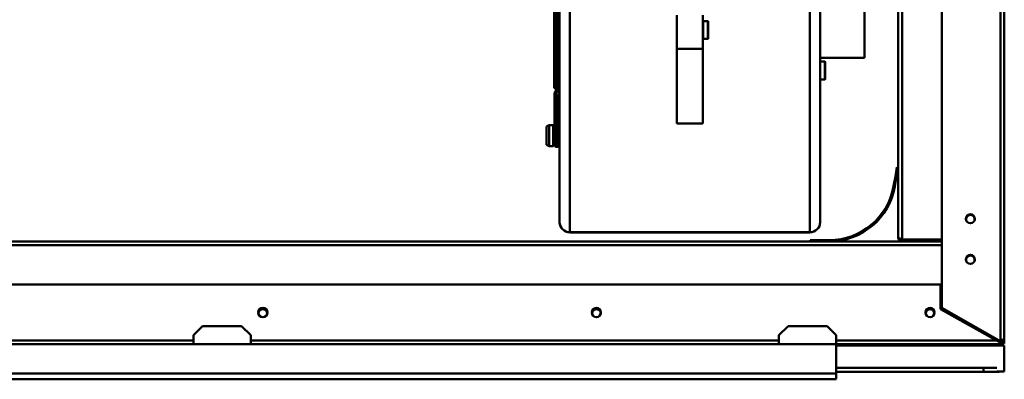
# Model space of a CAD drawing. Units: millimetres. Extents: x 140 to 1879, y 320 to 2453.
# Drawn here: x 745 to 1123, y 1344 to 1482 of the extents above; entities that cross this region are included whole.
import ezdxf

# ---------------------------------------------------------------- set-up
doc = ezdxf.new("R2010")
doc.units = ezdxf.units.MM
doc.header["$LTSCALE"] = 8
doc.layers.add('Visible Edges(Pyrox)', color=7, linetype='Continuous', lineweight=50)
doc.layers.add('Visible Tangent Edges(Pyrox)', color=7, linetype='Continuous', lineweight=50)

msp = doc.modelspace()

# ---------------------------------------------------------------- linework, layer by layer
at = {"layer": 'Visible Edges(Pyrox)'}
for p, q in [((1122.9, 2070.06), (1122.9, 1360.06)), ((1098.9, 1371.83), (1098.9, 2058.29)), ((1082.2, 1629.98), (1082.2, 1398.86)), ((1069.25, 1583.13), (1069.25, 1467.83)), ((952.25, 1404.85), (952.25, 1525.52)), ((1052.25, 1525.52), (1052.25, 1404.85)), ((950.15, 1456.73), (950.15, 1521.79)), ((951.75, 1521.26), (951.75, 1456.87)), ((951.75, 1481.99), (952.25, 1481.99)), ((997.25, 1471.28), (997.25, 1484.28)), ((1007.25, 1484.28), (1007.25, 1478.3)), ((1007.35, 1481.88), (1009.15, 1481.88)), ((1009.25, 1481.78), (1009.25, 1475.18)), ((1007.25, 1476.48), (1007.25, 1478.3)), ((952.25, 1474.96), (951.75, 1474.96)), ((1007.25, 1476.48), (1007.25, 1471.28)), ((1007.35, 1475.08), (1009.15, 1475.08)), ((951.75, 1473.36), (952.25, 1473.36)), ((997.25, 1471.28), (997.25, 1442.63)), ((1007.25, 1442.63), (1007.25, 1471.28)), ((952.25, 1466.34), (951.75, 1466.34)), ((1069.25, 1467.83), (1052.25, 1467.83)), ((1052.25, 1466.38), (1054.05, 1466.38)), ((1054.15, 1466.28), (1054.15, 1459.68)), ((951.75, 1464.73), (952.25, 1464.73)), ((1052.25, 1459.58), (1054.05, 1459.58)), ((951, 1455.98), (950.9, 1455.98)), ((951, 1456.11), (952.25, 1456.11)), ((951.68, 1456.02), (951, 1456.02)), ((951.23, 1456.01), (951.67, 1456.01)), ((952.25, 1457.72), (951.75, 1457.72)), ((950.25, 1453.46), (950.25, 1437.98)), ((947.25, 1441.48), (948.25, 1441.98)), ((947.25, 1434.48), (947.25, 1441.48)), ((948.25, 1441.98), (948.25, 1433.98)), ((949.75, 1441.98), (948.25, 1441.98)), ((950.25, 1434.43), (950.25, 1437.98)), ((947.25, 1434.48), (948.25, 1433.98)), ((949.75, 1433.98), (948.25, 1433.98)), ((951, 1433.68), (951.5, 1433.68)), ((1081.71, 1425.8), (1081.09, 1422.31)), ((1081.59, 1422.23), (1082.2, 1425.71)), ((1082.2, 1425.71), (1081.71, 1425.8)), ((1081.09, 1422.31), (1080.42, 1418.52)), ((1080.92, 1418.43), (1081.59, 1422.23)), ((1081.09, 1422.31), (1081.59, 1422.23)), ((952.25, 1404.82), (952.25, 1404.85)), ((1052.25, 1404.85), (1052.25, 1404.82)), ((1048.25, 1400.85), (956.25, 1400.85)), ((1048.25, 1400.82), (956.25, 1400.82)), ((1051.95, 1397.86), (1048.41, 1397.86)), ((1048.41, 1397.86), (1048.41, 1397.36)), ((1051.95, 1397.36), (1051.95, 1397.86)), ((1055.8, 1397.86), (1051.95, 1397.86)), ((1083.7, 1398.13), (1098.9, 1398.13)), ((1083.7, 1398.06), (1083.7, 1397.36)), ((1083.7, 1398.06), (1097.2, 1398.06)), ((1097.2, 1398.06), (1097.2, 1397.36)), ((741.56, 1397.36), (1050.05, 1397.36)), ((1050.05, 1397.36), (1051.95, 1397.36)), ((1051.95, 1397.36), (1055.8, 1397.36)), ((1055.8, 1397.36), (1083.7, 1397.36)), ((1097.2, 1397.36), (1083.7, 1397.36)), ((1097.2, 1397.36), (1098.9, 1397.36)), ((322.4, 1380.86), (1098.4, 1380.86)), ((1098.4, 1371.36), (1098.4, 1380.86)), ((1120.9, 1359.33), (1098.9, 1371.83)), ((1119.96, 1359.36), (1098.4, 1371.36)), ((815.27, 1364.86), (811.74, 1361.32)), ((811.74, 1361.32), (815.27, 1364.86)), ((815.27, 1364.86), (815.27, 1364.86)), ((815.27, 1364.86), (830.2, 1364.86)), ((815.27, 1364.86), (830.2, 1364.86)), ((833.74, 1361.32), (830.2, 1364.86)), ((830.2, 1364.86), (830.2, 1364.86)), ((830.2, 1364.86), (833.74, 1361.32)), ((1039.94, 1364.86), (1036.4, 1361.32)), ((1036.4, 1361.32), (1039.94, 1364.86)), ((1039.94, 1364.86), (1039.94, 1364.86)), ((1039.94, 1364.86), (1054.87, 1364.86)), ((1039.94, 1364.86), (1054.87, 1364.86)), ((1058.4, 1361.32), (1054.87, 1364.86)), ((1054.87, 1364.86), (1054.87, 1364.86)), ((1054.87, 1364.86), (1058.4, 1361.32)), ((811.74, 1361.32), (811.74, 1361.32)), ((811.74, 1361.32), (811.74, 1357.86)), ((833.74, 1361.32), (833.74, 1361.32)), ((833.74, 1357.86), (833.74, 1361.32)), ((1036.4, 1361.32), (1036.4, 1361.32)), ((1036.4, 1361.32), (1036.4, 1357.86)), ((1058.4, 1361.32), (1058.4, 1361.32)), ((1058.4, 1361.32), (1058.4, 1357.86)), ((609.07, 1357.86), (811.74, 1357.86)), ((811.74, 1357.86), (811.74, 1357.86)), ((833.74, 1357.86), (833.74, 1357.86)), ((833.74, 1357.86), (1036.4, 1357.86)), ((1036.4, 1357.86), (1036.4, 1357.86)), ((1121.4, 1357.86), (1058.4, 1357.86)), ((1058.4, 1357.86), (1058.4, 1346.7)), ((1058.4, 1357.86), (1058.4, 1357.86)), ((1058.4, 1357.4), (1122.9, 1357.4)), ((1120.4, 1359.36), (1119.96, 1359.36)), ((1119.96, 1359.36), (1121.4, 1358.56)), ((1121.4, 1359.26), (1120.14, 1359.26)), ((1120.4, 1359.36), (1120.4, 1359.61)), ((1120.89, 1359.33), (1120.89, 1359.26)), ((1121.4, 1359.33), (1120.9, 1359.33)), ((1121.4, 1359.26), (1121.4, 1358.56)), ((1121.4, 1357.86), (1121.4, 1358.56)), ((1121.4, 1358.16), (1121.99, 1358.16)), ((1121.99, 1358.16), (1121.99, 1357.4)), ((1122, 1358.16), (1122, 1358.68)), ((1122, 1358.16), (1122.9, 1358.16)), ((1122.9, 1358.16), (1122.9, 1360.01)), ((1122.9, 1347.4), (1122.9, 1357.4)), ((1114.9, 1348.8), (1058.4, 1348.8)), ((1114.9, 1348.8), (1114.9, 1347.3)), ((1120, 1348.8), (1114.9, 1348.8)), ((1058.4, 1347.3), (1114.9, 1347.3)), ((1058.4, 1346.7), (1058.4, 1344.4)), ((1114.9, 1347.3), (1120.9, 1347.3)), ((1120, 1347.4), (1122.9, 1347.4)), ((1120.9, 1347.3), (1120.9, 1347.4)), ((1058.4, 1344.4), (362.4, 1344.4))]:
    msp.add_line(p, q, dxfattribs=at)
for centre in [(1109.9, 1406.06), (1109.9, 1390.46), (838.4, 1370.06), (966.4, 1370.06), (1094.4, 1370.06)]:
    msp.add_circle(centre, 1.75, dxfattribs=at)
for centre, radius, start, end in [((1007.35, 1481.78), 0.1, 90, 180), ((1009.15, 1481.78), 0.1, 0, 90), ((1007.35, 1475.18), 0.1, 180, 270), ((1009.15, 1475.18), 0.1, 270, 0), ((1054.05, 1466.28), 0.1, 0, 90), ((1054.05, 1459.68), 0.1, 270, 0), ((950.9, 1456.73), 0.75, 180, 270), ((951, 1456.73), 0.75, 270, 289.0382), ((949.75, 1441.48), 0.5, 0, 90), ((949.75, 1434.48), 0.5, 270, 0), ((951, 1434.43), 0.75, 180, 270), ((951.5, 1434.43), 0.75, 270, 0), ((1055.8, 1422.86), 25, 270, 350), ((1055.8, 1422.86), 25.5, 270, 350), ((1109.9, 1405.86), 1.65, 332.7217, 206.8707), ((956.25, 1404.82), 4, 180, 270), ((1048.25, 1404.82), 4, 270, 0), ((1109.9, 1390.26), 1.65, 332.8437, 206.9149), ((838.4, 1369.66), 1.65, 352.0306, 187.7054), ((966.4, 1369.66), 1.65, 352.0306, 187.7054), ((1094.4, 1369.66), 1.65, 352.0306, 187.7054)]:
    msp.add_arc(centre, radius, start, end, dxfattribs=at)
msp.add_ellipse((949.94, 1458.48), major_axis=(2.52, 1.66), ratio=1, start_param=4.712389, end_param=4.774455, dxfattribs=at)
for points, knots in [([(951.75, 1481.92), (951.75, 1481.93), (951.77, 1481.94), (951.85, 1481.96), (951.9, 1481.97), (952.04, 1481.98), (952.12, 1481.98), (952.23, 1481.99), (952.24, 1481.99), (952.25, 1481.99)], [0.11316191, 0.11316191, 0.11316191, 0.11316191, 0.1415281, 0.1415281, 0.16989429, 0.16989429, 0.19814306, 0.19814306, 0.20186685, 0.20186685, 0.20186685, 0.20186685]), ([(951.75, 1473.3), (951.75, 1473.31), (951.77, 1473.31), (951.85, 1473.33), (951.9, 1473.33), (952.04, 1473.35), (952.12, 1473.35), (952.23, 1473.35), (952.24, 1473.35), (952.25, 1473.35)], [0.1131147, 0.1131147, 0.1131147, 0.1131147, 0.14144613, 0.14144613, 0.16977756, 0.16977756, 0.19802715, 0.19802715, 0.20175411, 0.20175411, 0.20175411, 0.20175411]), ([(951.75, 1464.68), (951.75, 1464.69), (951.77, 1464.7), (951.85, 1464.71), (951.9, 1464.71), (952.04, 1464.72), (952.12, 1464.73), (952.23, 1464.73), (952.24, 1464.73), (952.25, 1464.73)], [0.11308611, 0.11308611, 0.11308611, 0.11308611, 0.14139649, 0.14139649, 0.16970687, 0.16970687, 0.19795696, 0.19795696, 0.20168585, 0.20168585, 0.20168585, 0.20168585]), ([(950.25, 1453.46), (950.25, 1453.65), (950.27, 1453.85), (950.35, 1454.24), (950.41, 1454.43), (950.56, 1454.8), (950.65, 1454.97), (950.87, 1455.3), (951, 1455.45), (951.28, 1455.73), (951.43, 1455.85), (951.6, 1455.96)], [0, 0, 0, 0, 0.0442726, 0.0442726, 0.0885452, 0.0885452, 0.1328177, 0.1328177, 0.1770903, 0.1770903, 0.2213629, 0.2213629, 0.2213629, 0.2213629]), ([(951.75, 1456.87), (951.75, 1456.77), (951.73, 1456.66), (951.66, 1456.49), (951.6, 1456.4), (951.47, 1456.27), (951.37, 1456.21), (951.2, 1456.14), (951.09, 1456.11), (951, 1456.11)], [0.3335445, 0.3335445, 0.3335445, 0.3335445, 0.3613842, 0.3613842, 0.3891956, 0.3891956, 0.4169738, 0.4169738, 0.4447247, 0.4447247, 0.4447247, 0.4447247]), ([(951.75, 1456.07), (951.76, 1456.07), (951.77, 1456.08), (951.81, 1456.08), (951.85, 1456.09), (951.97, 1456.09), (952.06, 1456.1), (952.19, 1456.1), (952.22, 1456.1), (952.25, 1456.1)], [0.00313173, 0.00313173, 0.00313173, 0.00313173, 0.01785486, 0.01785486, 0.04016304, 0.04016304, 0.0725871, 0.0725871, 0.08124804, 0.08124804, 0.08124804, 0.08124804]), ([(952.25, 1404.85), (952.25, 1404.84), (952.25, 1404.84), (952.25, 1404.57), (952.28, 1404.3), (952.39, 1403.78), (952.47, 1403.52), (952.78, 1402.8), (953.07, 1402.37), (953.81, 1401.64), (954.25, 1401.35), (955.22, 1400.95), (955.73, 1400.85), (956.25, 1400.85)], [-0.0009368, -0.0009368, -0.0009368, -0.0009368, 0, 0, 0.0803946, 0.0803946, 0.1607796, 0.1607796, 0.3171728, 0.3171728, 0.4733538, 0.4733538, 0.6294291, 0.6294291, 0.6294291, 0.6294291]), ([(1052.25, 1404.85), (1052.25, 1404.84), (1052.25, 1404.84), (1052.25, 1404.57), (1052.22, 1404.3), (1052.11, 1403.78), (1052.03, 1403.52), (1051.73, 1402.8), (1051.43, 1402.37), (1050.69, 1401.64), (1050.25, 1401.35), (1049.29, 1400.95), (1048.77, 1400.85), (1048.25, 1400.85)], [-0.0009284, -0.0009284, -0.0009284, -0.0009284, 0, 0, 0.0803988, 0.0803988, 0.1607879, 0.1607879, 0.3171812, 0.3171812, 0.4733621, 0.4733621, 0.6294374, 0.6294374, 0.6294374, 0.6294374]), ([(1083.7, 1398.13), (1083.09, 1398.32), (1082.5, 1398.5), (1082.29, 1398.69), (1082.23, 1398.75), (1082.2, 1398.8), (1082.2, 1398.86)], [-1, -1, -1, -1, -0.223, -0.223, -0.223, 0, 0, 0, 0]), ([(1083.11, 1397.48), (1082.74, 1397.64), (1082.43, 1397.96), (1082.29, 1398.34), (1082.23, 1398.51), (1082.2, 1398.68), (1082.2, 1398.86)], [-0.7434566, -0.7434566, -0.7434566, -0.7434566, -0.2229997, -0.2229997, -0.2229997, 0, 0, 0, 0]), ([(1083.12, 1398.32), (1083.24, 1398.19), (1083.41, 1398.09), (1083.59, 1398.06), (1083.63, 1398.06), (1083.66, 1398.06), (1083.7, 1398.06)], [0.4740842, 0.4740842, 0.4740842, 0.4740842, 0.9092253, 0.9092253, 0.9092253, 1, 1, 1, 1]), ([(1121.98, 1359.52), (1121.86, 1359.39), (1121.7, 1359.29), (1121.52, 1359.26), (1121.48, 1359.26), (1121.44, 1359.26), (1121.4, 1359.26)], [0.4740842, 0.4740842, 0.4740842, 0.4740842, 0.9092253, 0.9092253, 0.9092253, 1, 1, 1, 1]), ([(1121.46, 1358.56), (1121.63, 1358.34), (1121.79, 1358.18), (1121.95, 1358.16), (1121.96, 1358.16), (1121.98, 1358.16), (1121.99, 1358.16)], [0.52212, 0.52212, 0.52212, 0.52212, 1.480569, 1.480569, 1.480569, 1.570796, 1.570796, 1.570796, 1.570796]), ([(1121.72, 1358.59), (1121.87, 1358.46), (1121.98, 1358.34), (1122, 1358.21), (1122, 1358.19), (1122, 1358.18), (1122, 1358.16)], [0.7212859, 0.7212859, 0.7212859, 0.7212859, 1.4805688, 1.4805688, 1.4805688, 1.5707963, 1.5707963, 1.5707963, 1.5707963]), ([(1121.99, 1359.51), (1122.37, 1359.64), (1122.67, 1359.77), (1122.81, 1359.89), (1122.87, 1359.95), (1122.9, 1360), (1122.9, 1360.06)], [-0.7434566, -0.7434566, -0.7434566, -0.7434566, -0.2229997, -0.2229997, -0.2229997, 0, 0, 0, 0]), ([(1121.99, 1358.68), (1122.37, 1358.84), (1122.67, 1359.16), (1122.81, 1359.54), (1122.87, 1359.71), (1122.9, 1359.88), (1122.9, 1360.06)], [-0.7434566, -0.7434566, -0.7434566, -0.7434566, -0.2229997, -0.2229997, -0.2229997, 0, 0, 0, 0])]:
    msp.add_open_spline(points, degree=3, knots=knots, dxfattribs=at)
for points in [[(1083.7, 1397.36), (1083.5, 1397.36), (1083.3, 1397.4), (1083.11, 1397.48)], [(1120.42, 1359.26), (1120.41, 1359.29), (1120.4, 1359.33), (1120.38, 1359.36)], [(1121.4, 1359.33), (1121.6, 1359.39), (1121.81, 1359.45), (1121.99, 1359.51)], [(1121.4, 1358.56), (1121.6, 1358.56), (1121.81, 1358.6), (1121.99, 1358.68)]]:
    msp.add_open_spline(points, degree=3, dxfattribs=at)
at = {"layer": 'Visible Tangent Edges(Pyrox)'}
for p, q in [((1121.4, 1359.33), (1121.4, 2070.79)), ((1083.7, 1398.13), (1083.7, 2031.59)), ((956.25, 1525.79), (956.25, 1400.85)), ((1048.25, 1400.85), (1048.25, 1525.79)), ((950.9, 1521.27), (950.9, 1455.98)), ((951, 1456.11), (951, 1521.26)), ((1007.35, 1481.88), (1007.35, 1475.08)), ((1009.15, 1475.08), (1009.15, 1481.88)), ((1007.25, 1471.28), (997.25, 1471.28)), ((1054.05, 1459.58), (1054.05, 1466.38)), ((951, 1455.98), (951, 1456.02)), ((951, 1437.98), (951, 1453.46)), ((951.5, 1451.97), (951.5, 1437.98)), ((949.75, 1433.98), (949.75, 1441.98)), ((997.25, 1442.63), (1007.25, 1442.63)), ((951, 1437.98), (951, 1433.68)), ((951.5, 1437.98), (951, 1437.98)), ((951.5, 1433.68), (951.5, 1437.98)), ((1080.42, 1418.52), (1080.92, 1418.43)), ((956.25, 1400.85), (956.25, 1400.82)), ((1048.25, 1400.82), (1048.25, 1400.85)), ((1055.8, 1397.36), (1055.8, 1397.86)), ((1098.9, 1395.86), (321.9, 1395.86)), ((609.07, 1359.36), (811.74, 1359.36)), ((811.74, 1357.86), (833.74, 1357.86)), ((811.74, 1357.86), (833.74, 1357.86)), ((833.74, 1359.36), (1036.4, 1359.36)), ((1036.4, 1357.86), (1058.4, 1357.86)), ((1036.4, 1357.86), (1058.4, 1357.86)), ((1058.4, 1359.36), (1119.96, 1359.36)), ((1121.2, 1359.26), (1121.2, 1359.33)), ((362.4, 1346.7), (1058.4, 1346.7))]:
    msp.add_line(p, q, dxfattribs=at)
for centre, major_axis, ratio, start_param, end_param in [((952.01, 1455.34), (-0.413, 0.626), 0.000695, 4.713442, 6.283185), ((951, 1453.46), (-0.75, 0), 0.001261, 4.712389, 6.283185), ((951.5, 1451.97), (0.75, 0), 0.001261, 0, 1.570796), ((951, 1437.98), (-0.75, 0), 0.001261, 4.712389, 6.283185), ((951.5, 1437.98), (0.75, 0), 0.001261, 0, 1.570796)]:
    msp.add_ellipse(centre, major_axis=major_axis, ratio=ratio, start_param=start_param, end_param=end_param, dxfattribs=at)
for points, knots in [([(951, 1453.46), (951, 1453.6), (951.01, 1453.75), (951.09, 1454.12), (951.17, 1454.34), (951.42, 1454.79), (951.6, 1455.01), (951.88, 1455.24), (951.94, 1455.29), (952.01, 1455.34)], [0, 0, 0, 0, 0.0435918, 0.0435918, 0.1133388, 0.1133388, 0.1967649, 0.1967649, 0.2213629, 0.2213629, 0.2213629, 0.2213629]), ([(952.01, 1455.34), (952.04, 1455.36), (952.08, 1455.38), (952.14, 1455.43), (952.17, 1455.45), (952.2, 1455.47), (952.22, 1455.48), (952.23, 1455.5), (952.25, 1455.51)], [0, 0, 0, 0, 0.0115652, 0.0115652, 0.02313039, 0.02313039, 0.02313039, 0.02936636, 0.02936636, 0.02936636, 0.02936636]), ([(952.25, 1454.22), (952, 1453.88), (951.8, 1453.49), (951.56, 1452.73), (951.5, 1452.34), (951.5, 1451.97)], [0.0296451, 0.0296451, 0.0296451, 0.0296451, 0.157067, 0.157067, 0.2698294, 0.2698294, 0.2698294, 0.2698294]), ([(1083.11, 1397.48), (1083.09, 1397.62), (1083.07, 1397.76), (1083.01, 1398.04), (1082.98, 1398.17), (1082.95, 1398.33), (1082.95, 1398.35), (1082.95, 1398.37)], [-0.15188236, -0.15188236, -0.15188236, -0.15188236, -0.10877099, -0.10877099, -0.0636553, -0.0636553, -0.05585164, -0.05585164, -0.05585164, -0.05585164]), ([(1121.99, 1358.68), (1122.01, 1358.82), (1122.04, 1358.96), (1122.09, 1359.24), (1122.12, 1359.37), (1122.15, 1359.53), (1122.15, 1359.55), (1122.16, 1359.57)], [-0.15188236, -0.15188236, -0.15188236, -0.15188236, -0.10877099, -0.10877099, -0.0636553, -0.0636553, -0.05585164, -0.05585164, -0.05585164, -0.05585164])]:
    msp.add_open_spline(points, degree=3, knots=knots, dxfattribs=at)

doc.saveas('drawing.dxf')
